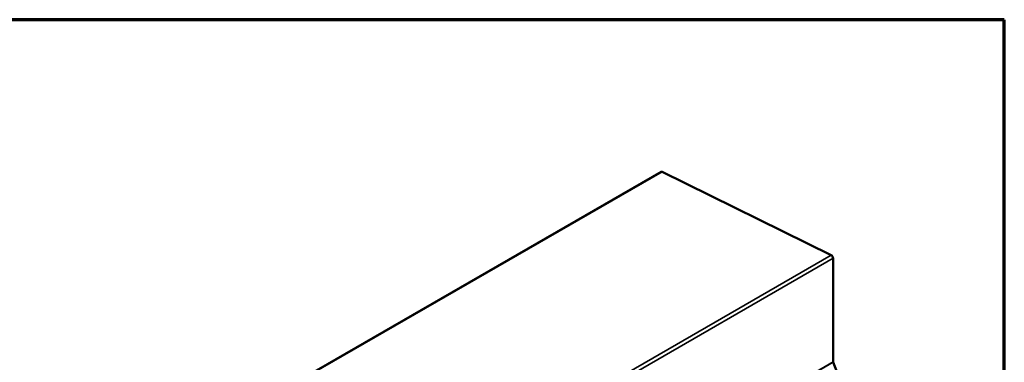
# Model space of a CAD drawing. Units: inches. Extents: x 0.6 to 33.4, y 0.6 to 21.4.
# Drawn here: x 29.6 to 33.4, y 20.1 to 21.4 of the extents above; entities that cross this region are included whole.
import ezdxf

# ---------------------------------------------------------------- set-up
doc = ezdxf.new("R2010")
doc.units = ezdxf.units.IN
doc.header["$LTSCALE"] = 2
doc.header["$MEASUREMENT"] = 0
for name, color, linetype, lineweight in [('Border (ANSI)', 7, 'Continuous', 70), ('Visible (ANSI)', 7, 'Continuous', 50), ('Visible Narrow (ANSI)', 7, 'Continuous', 35)]:
    doc.layers.add(name, color=color, linetype=linetype, lineweight=lineweight)

# ---------------------------------------------------------------- blocks, each defined once
blk = doc.blocks.new('Borders ATAS A Border')
at = {"layer": 'Border (ANSI)'}
for p, q in [((16.7, 10.7), (0.3, 10.7)), ((16.7, 0.3), (16.7, 10.7))]:
    blk.add_line(p, q, dxfattribs=at)

msp = doc.modelspace()

# ---------------------------------------------------------------- linework, layer by layer
at = {"layer": 'Visible (ANSI)'}
for p, q in [((26.4321, 17.55266), (32.08895, 20.81865)), ((32.7389, 20.49954), (32.09322, 20.81844)), ((32.7461, 20.09159), (32.7461, 20.48765)), ((32.77957, 20.00442), (32.7465, 20.08966))]:
    msp.add_line(p, q, dxfattribs=at)
for centre, major_axis, start_param, end_param in [((32.0937, 20.81042), (-0.00475, 0.00823), 5.5699455, 6.2831853), ((32.73939, 20.49153), (-0.00475, 0.00823), 3.9269908, 5.5699455), ((32.74905, 20.08989), (-0.00208, 0.00361), 0.7853982, 1.3089969)]:
    msp.add_ellipse(centre, major_axis=major_axis, ratio=0.5773503, start_param=start_param, end_param=end_param, dxfattribs=at)
at = {"layer": 'Visible Narrow (ANSI)'}
for p, q in [((26.43636, 17.55245), (32.09322, 20.81844)), ((27.08205, 17.23356), (32.7389, 20.49954)), ((27.08925, 17.22166), (32.7461, 20.48765)), ((27.08925, 16.82561), (32.7461, 20.09159)), ((27.08964, 16.82368), (32.7465, 20.08966))]:
    msp.add_line(p, q, dxfattribs=at)

# ---------------------------------------------------------------- block references
at = {"xscale": 2, "yscale": 2, "zscale": 2}
msp.add_blockref('Borders ATAS A Border', (0, 0), dxfattribs=at)

doc.saveas('drawing.dxf')
